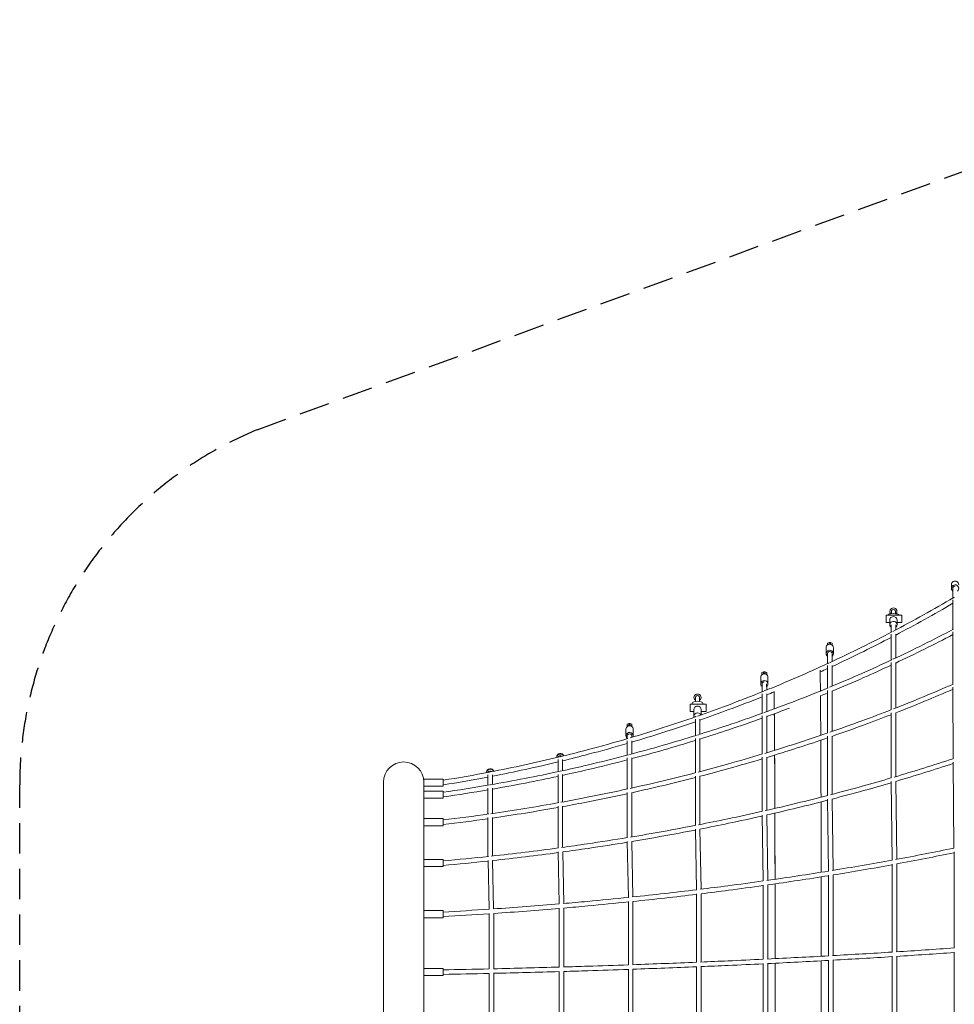
# Model space of a CAD drawing. Units: millimetres. Extents: x -7600 to 7600, y -4092 to 4092.
# Drawn here: x -7600 to -3707, y -9 to 4092 of the extents above; entities that cross this region are included whole.
import ezdxf

# ---------------------------------------------------------------- set-up
doc = ezdxf.new("R2010")
doc.units = ezdxf.units.MM
doc.header["$LTSCALE"] = 20
doc.linetypes.add('HIDDEN', pattern=[9.525, 6.35, -3.175])
doc.layers.add('2d', color=230, linetype='Continuous')
doc.layers.add('EN-Safetyzone', color=93, linetype='HIDDEN')

msp = doc.modelspace()

# ---------------------------------------------------------------- linework, layer by layer
at = {"layer": '2d', "lineweight": 0}
for p, q in [((-3718.6, 1738.3), (-3718.6, 1723.1)), ((-3713.6, 1750.9), (-3710.2, 1751.5)), ((-3713.6, 1750.9), (-3713.6, 1749.3)), ((-3712.4, 1683), (-3713.1, 1722.9)), ((-3712.4, 1675.2), (-3712.4, 1551.9)), ((-3991, 1611.1), (-3991, 1581.1)), ((-3991, 1611.1), (-3925.1, 1611.1)), ((-3983, 1612.5), (-3983, 1611.1)), ((-3969, 1617.7), (-3969, 1626.9)), ((-3952, 1617.7), (-3952, 1626.9)), ((-3938, 1611.1), (-3938, 1612.5)), ((-3925.1, 1581.1), (-3925.1, 1611.1)), ((-3991, 1581.1), (-3975.5, 1581.1)), ((-3975.5, 1591.1), (-3975.5, 1571.2)), ((-3970, 1540.1), (-3970, 1571.2)), ((-3951, 1550), (-3951, 1571.2)), ((-3945.5, 1591.1), (-3945.5, 1571.2)), ((-3945.5, 1581.1), (-3925.1, 1581.1)), ((-3970, 1424.2), (-3970, 1531.9)), ((-3951, 1433.1), (-3951, 1531.8)), ((-3712.4, 1541.8), (-3712.4, 1323.8)), ((-4235.7, 1494.7), (-4228.7, 1496.9)), ((-4235.7, 1494.7), (-4235.7, 1486.7)), ((-4232.8, 1488.6), (-4235.7, 1489.6)), ((-4222.8, 1496.9), (-4228.7, 1496.9)), ((-4228.7, 1495.9), (-4228.7, 1490)), ((-4228.7, 1495.9), (-4222.7, 1495.9)), ((-4222.7, 1490.7), (-4228.7, 1490.7)), ((-4222.8, 1496.9), (-4215.7, 1494.7)), ((-4222.7, 1490), (-4222.7, 1495.9)), ((-4215.7, 1489.6), (-4218.7, 1488.6)), ((-4215.7, 1486.7), (-4215.7, 1494.7)), ((-4240.7, 1476.1), (-4240.7, 1451.1)), ((-4235.2, 1409.6), (-4235.2, 1451.1)), ((-4216.2, 1418.4), (-4216.2, 1451.1)), ((-4210.7, 1476.1), (-4210.7, 1451.1)), ((-4235.2, 1401.2), (-4235.2, 1307.7)), ((-4216.2, 1401.1), (-4216.2, 1315.6)), ((-3970, 1217.4), (-3970, 1413.8)), ((-3951, 1224.8), (-3951, 1413.7)), ((-4508.3, 1373.3), (-4501.2, 1375.8)), ((-4508.3, 1373.3), (-4508.3, 1363.4)), ((-4503.7, 1366), (-4508.3, 1367.6)), ((-4501.3, 1373.8), (-4501.3, 1366.7)), ((-4501.3, 1373.8), (-4495.3, 1373.8)), ((-4495.3, 1368.1), (-4501.3, 1368.1)), ((-4495.3, 1375.8), (-4501.2, 1375.8)), ((-4495.3, 1375.8), (-4488.3, 1373.3)), ((-4495.3, 1366.7), (-4495.3, 1373.8)), ((-4488.3, 1367.6), (-4492.8, 1366)), ((-4488.3, 1363.4), (-4488.3, 1373.3)), ((-4513.3, 1352.9), (-4513.3, 1325.1)), ((-4507.4, 1292.1), (-4507.8, 1325)), ((-4488.5, 1299.7), (-4488.8, 1325.2)), ((-4483.3, 1352.9), (-4483.3, 1325.1)), ((-4507.3, 1202.7), (-4507.3, 1283.4)), ((-4488.3, 1209.6), (-4488.3, 1283.2)), ((-4457.8, 1291.7), (-4457.8, 1285.7)), ((-4235.2, 1297), (-4235.2, 1120.2)), ((-4216.2, 1296.8), (-4216.2, 1126.8)), ((-3712.4, 1311.7), (-3712.3, 1013.5)), ((-4807.1, 1240.6), (-4741.1, 1240.7)), ((-4807.1, 1240.6), (-4807.1, 1210.6)), ((-4799.1, 1245.1), (-4799.1, 1240.6)), ((-4785.1, 1252.4), (-4785.1, 1269)), ((-4768.1, 1252.4), (-4768.1, 1269)), ((-4754.1, 1240.7), (-4754.1, 1245.2)), ((-4741.1, 1210.7), (-4741.1, 1240.7)), ((-4807.1, 1210.6), (-4791.6, 1210.6)), ((-4791.6, 1218.6), (-4791.5, 1190.6)), ((-4785.9, 1187.6), (-4786, 1190.2)), ((-4761.6, 1218.6), (-4761.5, 1196.1)), ((-4761.6, 1210.7), (-4741.1, 1210.7)), ((-4507.3, 1032.7), (-4507.3, 1191.7)), ((-4488.3, 1038.4), (-4488.3, 1191.5)), ((-3969.9, 933.3), (-3970, 1204.9)), ((-3950.9, 938.9), (-3951, 1204.9)), ((-5069.6, 1157.8), (-5062.5, 1160.3)), ((-5069.6, 1157.8), (-5069.6, 1147.6)), ((-5064.8, 1150.3), (-5069.6, 1152)), ((-5062.6, 1158.1), (-5062.6, 1150.8)), ((-5062.6, 1158.1), (-5056.6, 1158.1)), ((-5056.6, 1152.3), (-5062.6, 1152.3)), ((-5056.7, 1160.3), (-5062.5, 1160.3)), ((-5056.7, 1160.3), (-5049.6, 1157.8)), ((-5056.6, 1150.8), (-5056.6, 1158.1)), ((-5049.6, 1152), (-5054.5, 1150.3)), ((-5049.6, 1147.6), (-5049.6, 1157.8)), ((-4785.5, 1178.8), (-4785.5, 1109.6)), ((-4766.5, 1178.7), (-4766.5, 1115.5)), ((-5074.6, 1137.1), (-5074.6, 1108.7)), ((-5069.1, 1096.9), (-5069.1, 1108.7)), ((-5050.1, 1102.5), (-5050.1, 1108.7)), ((-5044.6, 1137.1), (-5044.6, 1108.7)), ((-4235.2, 1107.4), (-4235.2, 860.2)), ((-4216.2, 1107.3), (-4216.2, 865.2)), ((-5069.1, 1087.7), (-5069.1, 1028.4)), ((-5050.1, 1087.6), (-5050.1, 1033.4)), ((-4785.5, 1098.2), (-4785.5, 955)), ((-4766.5, 1098), (-4766.5, 960)), ((-5362.9, 1020.6), (-5362.9, 1018.5)), ((-5357.4, 959.6), (-5357.4, 1010.4)), ((-5338.4, 963.7), (-5338.4, 1010.2)), ((-5069.1, 1016.8), (-5069.1, 887.4)), ((-5050.1, 1016.6), (-5050.1, 891.5)), ((-4507.2, 794.3), (-4507.3, 1019.5)), ((-4488.2, 798.7), (-4488.3, 1019.4)), ((-3712.2, 999.4), (-3708.2, 641.3)), ((-5655, 957.2), (-5655, 955.6)), ((-5649.5, 903.1), (-5649.5, 946.9)), ((-5630.5, 906.4), (-5630.5, 946.8)), ((-5357.4, 829.9), (-5357.4, 947.6)), ((-5338.4, 833.4), (-5338.4, 947.4)), ((-6084.8, 915.8), (-6084.8, -915.9)), ((-5916.5, 928.9), (-5836.5, 928.9)), ((-5916.5, -928.9), (-5916.5, 928.9)), ((-5836.5, 898.9), (-5836.5, 928.9)), ((-4785.5, 941.4), (-4785.4, 735.9)), ((-4766.5, 941.4), (-4766.4, 739.6)), ((-3965.8, 591.3), (-3969.8, 918.8)), ((-3946.8, 594.7), (-3950.8, 919.2)), ((-5916.5, 898.9), (-5836.5, 898.9)), ((-5916.5, 878.9), (-5836.5, 878.9)), ((-5836.5, 848.9), (-5836.5, 878.9)), ((-5649.5, 782.9), (-5649.5, 890.8)), ((-5630.5, 785.6), (-5630.5, 890.7)), ((-5069.1, 873.5), (-5069, 685)), ((-5050.1, 873.4), (-5050, 688.1)), ((-5916.5, 848.9), (-5836.5, 848.9)), ((-4235, 845.3), (-4230.9, 545.6)), ((-4216, 845.6), (-4211.9, 548.7)), ((-5357.3, 641.7), (-5357.4, 815.7)), ((-5338.3, 644.3), (-5338.4, 815.6)), ((-4483.9, 507.1), (-4488.1, 779.3)), ((-5916.5, 764.4), (-5836.5, 764.4)), ((-5836.5, 734.4), (-5836.5, 764.4)), ((-5649.4, 606.3), (-5649.5, 768.3)), ((-5630.4, 608.4), (-5630.5, 768.2)), ((-4502.8, 504.4), (-4507.1, 779.1)), ((-5916.5, 734.4), (-5836.5, 734.4)), ((-4785.3, 720.3), (-4781, 467.8)), ((-4766.3, 720.5), (-4762, 470.1)), ((-5068.9, 669), (-5064.5, 436)), ((-5049.9, 669.2), (-5045.5, 437.9)), ((-5352.7, 408.9), (-5357.1, 625.5)), ((-5333.7, 410.5), (-5338.1, 625.6)), ((-3708.1, 625.5), (-3708.1, 224.8)), ((-5916.5, 594.1), (-5836.5, 594.1)), ((-5836.5, 564.1), (-5836.5, 594.1)), ((-5644.8, 386.8), (-5649.2, 589.8)), ((-5625.8, 388), (-5630.2, 589.9)), ((-3965.6, 207.8), (-3965.7, 575)), ((-3946.6, 209.3), (-3946.7, 575.5)), ((-5916.5, 564.1), (-5836.5, 564.1)), ((-4230.8, 529), (-4230.7, 192.3)), ((-4211.8, 529.4), (-4211.7, 193.6)), ((-4502.7, 178.4), (-4502.7, 487.5)), ((-4483.7, 179.4), (-4483.7, 487.9)), ((-5064.3, 418.5), (-5064.3, 155.1)), ((-5045.3, 418.9), (-5045.3, 155.7)), ((-4780.8, 450.6), (-4780.8, 165.9)), ((-4761.8, 451), (-4761.8, 166.8)), ((-5916.5, 380.7), (-5836.5, 380.7)), ((-5836.5, 350.7), (-5836.5, 380.7)), ((-5352.5, 145.8), (-5352.5, 391.2)), ((-5333.5, 146.4), (-5333.5, 391.5)), ((-5916.5, 350.7), (-5836.5, 350.7)), ((-5644.6, 368.8), (-5644.5, 138.2)), ((-5625.5, 138.7), (-5625.6, 369)), ((-3708.1, -207.9), (-3708.1, 207.9)), ((-4230.7, -174.6), (-4230.7, 174.6)), ((-4211.7, -174.6), (-4211.7, 174.6)), ((-3965.6, 190.5), (-3965.6, -190.5)), ((-3946.6, 190.3), (-3946.6, -190.3)), ((-5916.5, 140), (-5836.5, 140)), ((-5836.5, 110), (-5836.5, 140)), ((-5352.5, 127.1), (-5352.5, -127.1)), ((-5333.5, 127.4), (-5333.5, -127.4)), ((-5064.3, -136.5), (-5064.3, 136.5)), ((-5045.3, -136.7), (-5045.3, 136.7)), ((-4780.8, -147.6), (-4780.8, 147.6)), ((-4761.8, -147.7), (-4761.8, 147.7)), ((-4502.7, 160.3), (-4502.7, -160.3)), ((-4483.7, 160.4), (-4483.7, -160.4)), ((-5916.5, 110), (-5836.5, 110)), ((-5644.5, 119.4), (-5644.5, -119.4)), ((-5625.5, 119.7), (-5625.5, -119.7))]:
    msp.add_line(p, q, dxfattribs=at)
msp.add_arc((-6000.6, 915.8), 84.2, 0, 180, dxfattribs=at)
at = {"layer": '2d', "lineweight": 0, "extrusion": (0, 0, -1)}
for centre, major_axis, ratio, start_param, end_param in [((-3703.6, 1723.1), (-15, 0), 0.981632, -0.900382, 4.011089), ((-3703.6, 1738.3), (-15, 0), 0.981632, 0, 3.141593), ((-3703.6, 1723.1), (-9.5, -0.16), 0.981632, 0, 1.579167), ((-3702.9, 1677.6), (9.5, 0.16), 0.981632, -2.192944, -2.029121), ((-3960.5, 1591.1), (-15, 0), 0.968715, 0, 3.141593), ((-3960.5, 1571.2), (-15, 0), 0.968715, -0.884943, 3.141593), ((-3960.5, 1571.2), (15, 0), 0.968715, 0, 0.884943), ((-4225.7, 1476.1), (-15, 0), 0.950107, 0, 3.141593), ((-4225.7, 1451.1), (-15, 0), 0.950107, -0.884943, 4.026536), ((-4225.7, 1451.1), (-9.5, 0), 0.950107, 0, 3.141593), ((-4225.7, 1403.6), (9.5, 0), 0.950107, -2.113091, -1.948213), ((-4498.3, 1352.9), (-15, 0), 0.937478, 0, 3.141593), ((-4498.3, 1325.1), (-15, 0), 0.937478, -0.895659, 4.015807), ((-4498.3, 1325.1), (-9.5, -0.11), 0.937478, 0, 1.576158), ((-4497.8, 1285.7), (9.5, 0.11), 0.937478, -2.051857, -1.886216), ((-4458.7, 0), (0, 1301), 0.004211, 0.153616, 0.352151), ((-4776.6, 1218.6), (-15, 0), 0.936905, 0, 3.141593), ((-4776.5, 1190.6), (-15, 0), 0.936905, -0.336047, 2.765408), ((-4458.7, 0), (0, -1301), 0.004211, -2.746936, -2.508013), ((-5059.6, 1137.1), (-15, 0), 0.93498, 0, 3.141593), ((-5059.6, 1108.7), (-15, 0), 0.93498, -0.884943, 3.493226), ((-5059.6, 1108.7), (-9.5, 0), 0.841412, 0, 3.141593), ((-4458.7, 0), (0, -1301), 0.004211, -2.482681, -2.239382), ((-4458.7, 0), (0, -1301), 0.004211, -2.220432, -1.974808), ((-4458.7, 0), (0, -1301), 0.004211, -1.958817, -1.710276), ((-4458.7, 0), (0, -1301), 0.004211, -1.695526, -1.446067)]:
    msp.add_ellipse(centre, major_axis=major_axis, ratio=ratio, start_param=start_param, end_param=end_param, dxfattribs=at)
at = {"layer": '2d', "lineweight": 0}
for centre, major_axis, ratio, start_param, end_param in [((-3960.5, 1626.9), (-15, 0), 0.968715, -1.570796, 0.71496), ((-3960.5, 1626.9), (15, 0), 0.968715, -0.71496, 1.570796), ((-3960.5, 1612.5), (-22.5, 0), 0.248175, -1.570796, 0), ((-3960.5, 1626.9), (8.5, 0), 0.968715, 0, 3.141593), ((-3960.5, 1612.5), (22.5, 0), 0.248175, 0, 1.570796), ((-4266.8, 0), (0, 1404.3), 0.004211, -0.395755, -0.176815), ((-4776.6, 1269), (-15, 0), 0.936905, -1.570796, 0.968342), ((-4776.6, 1269), (8.5, 0), 0.936905, 0, 3.141593), ((-4776.6, 1269), (15, 0), 0.936905, -0.968342, 1.570796), ((-4458.7, 0), (0, 1311), 0.004211, -0.372263, -0.163412), ((-4266.8, 0), (0, 1404.3), 0.004211, -0.658435, -0.429504), ((-4776.6, 1245.1), (-22.5, 0), 0.349585, -1.570796, 0), ((-4776.6, 1245.1), (22.5, 0), 0.349585, 0, 1.570796), ((-4458.7, 0), (0, 1311), 0.004211, -0.643863, -0.412511), ((-4266.8, 0), (0, 1404.3), 0.004211, -0.917689, -0.6814), ((-5347.9, 1020.6), (15, 0), 0.978081, 0.347727, 3.141593), ((-5347.9, 1018.5), (-15, 0), 0.978081, -2.654057, -0.000086), ((-5347.9, 1016.4), (-9.5, 0), 0.978983, -2.258767, -0.39614), ((-4458.7, 0), (0, 1311), 0.004211, -0.90821, -0.668674), ((-5640, 957.2), (15, 0), 0.978081, 0.279557, 3.141593), ((-5640, 955.1), (-15, 0), 0.978081, -2.721086, -0.031674), ((-5640, 953), (-9.5, 0), 0.978081, -2.337694, -0.415202), ((-5836.5, 914.2), (1.49, -9.38), 0.060533, -1.172221, 0), ((-5836.5, 864.3), (1.34, -9.41), 0.093015, -0.95638, 0), ((-4266.8, 0), (0, 1404.3), 0.004211, -1.175555, -0.935141), ((-4458.7, 0), (0, 1311), 0.004211, -1.170038, -0.92693), ((-5836.5, 748.9), (1.12, -9.43), 0.120991, -0.740314, 0), ((-5836.4, 578.4), (0.85, -9.46), 0.143367, -0.575259, 0), ((-4458.7, 0), (0, 1311), 0.004211, -1.432386, -1.185886), ((-4266.8, 0), (0, 1404.3), 0.004211, -1.434448, -1.190351), ((-5836.5, 365.5), (0.53, -9.49), 0.159018, -0.301801, 0), ((-4266.8, 0), (0, 1404.3), 0.004211, -1.69348, -1.448113), ((-4458.7, 0), (0, 1311), 0.004211, -1.694571, -1.447022), ((-5836.5, 124.7), (0.18, -9.5), 0.167197, -0.104851, 0)]:
    msp.add_ellipse(centre, major_axis=major_axis, ratio=ratio, start_param=start_param, end_param=end_param, dxfattribs=at)
for points in [[(-3709.3, 1684.9), (-3792.6, 1635.8), (-3877.3, 1588.7), (-3963.2, 1543.6)], [(-3712.4, 1661), (-3790.8, 1615.1), (-3870.4, 1570.9), (-3951, 1528.6)], [(-3709.8, 1553.2), (-3792.8, 1509.6), (-3877.1, 1467.7), (-3962.6, 1427.6)], [(-3712.4, 1530.4), (-3790.8, 1489.4), (-3870.4, 1449.9), (-3951, 1412.1)], [(-4232.3, 1411), (-4320, 1370.5), (-4408.7, 1332), (-4498.5, 1295.7)], [(-4235.2, 1388.7), (-4245.3, 1384.1), (-4255.4, 1379.5), (-4265.6, 1374.9)], [(-3711.2, 1324.3), (-3793, 1288.5), (-3876.1, 1254.1), (-3960.3, 1221.1)], [(-4231.9, 1309.1), (-4319.9, 1272.7), (-4409, 1238.3), (-4499.1, 1205.7)], [(-4457.8, 1291.8), (-4467.9, 1287.6), (-4478.1, 1283.4), (-4488.3, 1279.3)], [(-4235.2, 1287.1), (-4244.9, 1283.2), (-4254.6, 1279.2), (-4264.3, 1275.3)], [(-3712.3, 1303.1), (-3790.8, 1268.9), (-3870.4, 1236), (-3951, 1204.4)], [(-4393.8, 1224.5), (-4425.2, 1212.5), (-4456.7, 1200.8), (-4488.3, 1189.4)], [(-4782.3, 1188.9), (-4873.1, 1157.3), (-4964.8, 1127.8), (-5057.3, 1100.4)], [(-4785.5, 1167.6), (-4873, 1137.4), (-4961.2, 1109), (-5050.1, 1082.7)], [(-4781.3, 1110.9), (-4873.4, 1082.2), (-4966.4, 1055.5), (-5060.1, 1030.8)], [(-4233.6, 1120.8), (-4320.2, 1091), (-4408, 1062.7), (-4496.7, 1035.9)], [(-4785.5, 1089.7), (-4873, 1062.6), (-4961.2, 1037.3), (-5050.1, 1013.8)], [(-4235.2, 1100.1), (-4318.6, 1071.6), (-4403, 1044.4), (-4488.3, 1018.6)], [(-5352, 1021.1), (-5447.4, 998), (-5543.4, 977.1), (-5639.9, 958.5)], [(-5357.4, 1000.3), (-5447.9, 978.4), (-5539, 958.7), (-5630.5, 940.9)], [(-3712, 1013.6), (-3792.7, 986.9), (-3874.7, 961.4), (-3957.9, 936.9)], [(-3712.1, 993.5), (-3790.6, 967.7), (-3870.2, 942.9), (-3950.8, 919.1)], [(-5643.7, 957.7), (-5707.8, 945.4), (-5772, 934.1), (-5836.5, 923.8)], [(-5352.1, 960.7), (-5447.4, 940), (-5543.4, 921.4), (-5639.9, 904.8)], [(-4783.2, 955.6), (-4873.9, 932.1), (-4965.4, 910.2), (-5057.7, 889.9)], [(-5643.6, 904.1), (-5707.7, 893.2), (-5772, 883.1), (-5836.5, 873.9)], [(-5649.5, 937.3), (-5711.1, 925.5), (-5773, 914.7), (-5835, 904.8)], [(-5357.4, 940.1), (-5447.9, 920.6), (-5539, 903), (-5630.5, 887.1)], [(-4785.5, 935.4), (-4873, 912.8), (-4961.2, 891.7), (-5050.1, 872.1)], [(-5649.5, 883.9), (-5711.2, 873.4), (-5773.1, 863.7), (-5835.2, 854.9)], [(-5354.2, 830.5), (-5448, 813.6), (-5542.4, 798.3), (-5637.3, 784.6)], [(-4234.6, 860.4), (-4320.1, 838.2), (-4406.7, 817.2), (-4494.3, 797.3)], [(-4235, 840.6), (-4318.4, 819.1), (-4402.8, 798.6), (-4488.1, 779.2)], [(-5645.9, 783.4), (-5709.2, 774.4), (-5772.8, 766.1), (-5836.5, 758.5)], [(-5357.4, 810.6), (-5447.9, 794.4), (-5538.9, 779.6), (-5630.5, 766.4)], [(-5649.5, 763.7), (-5711.3, 754.9), (-5773.2, 746.8), (-5835.4, 739.5)], [(-4784.4, 736.1), (-4873.9, 718.6), (-4964.3, 702.3), (-5055.3, 687.2)], [(-4785.2, 716.6), (-4872.7, 699.6), (-4960.9, 683.7), (-5049.9, 668.9)], [(-5355.8, 641.9), (-5448.3, 629.4), (-5541.4, 618), (-5634.9, 607.9)], [(-5357, 622.6), (-5447.6, 610.4), (-5538.7, 599.3), (-5630.2, 589.3)], [(-3708.2, 641.3), (-3788.1, 624.9), (-3869.2, 609.1), (-3951.4, 593.9)], [(-3708.1, 622), (-3786.6, 605.8), (-3866.2, 590.3), (-3946.9, 575.4)], [(-5647.6, 606.5), (-5710.4, 599.8), (-5773.3, 593.6), (-5836.5, 588)], [(-5649.2, 587.3), (-5711.1, 580.6), (-5773.3, 574.5), (-5835.6, 569)], [(-4230.8, 545.6), (-4315.5, 531.9), (-4401.1, 518.9), (-4487.7, 506.5)], [(-4230.8, 526.3), (-4314.1, 512.9), (-4398.5, 500.1), (-4483.8, 487.9)], [(-4780.8, 467.8), (-4869.3, 457.1), (-4958.6, 447), (-5048.6, 437.6)], [(-4780.8, 448.7), (-4868.2, 438.1), (-4956.5, 428.1), (-5045.3, 418.9)], [(-5644.2, 386.8), (-5708.1, 382.5), (-5772.2, 378.6), (-5836.5, 375)], [(-5352.3, 409), (-5443.7, 401.2), (-5535.8, 394.2), (-5628.3, 387.9)], [(-5352.5, 389.9), (-5443, 382.2), (-5534.1, 375.2), (-5625.6, 369)], [(-5644.6, 367.7), (-5708.2, 363.5), (-5772, 359.5), (-5836, 356)], [(-3708.1, 225.3), (-3787.3, 219.7), (-3867.7, 214.3), (-3949.2, 209.2)], [(-3708.1, 206.2), (-3786.8, 200.7), (-3866.7, 195.4), (-3947.7, 190.2)], [(-4780.8, 166), (-4868.7, 162.3), (-4957.4, 158.9), (-5046.8, 155.7)], [(-4230.7, 192.5), (-4314.7, 187.9), (-4399.8, 183.5), (-4485.7, 179.3)], [(-4230.7, 173.5), (-4314.3, 168.9), (-4398.9, 164.5), (-4484.4, 160.3)], [(-5644.5, 138.2), (-5708.3, 136.8), (-5772.3, 135.4), (-5836.5, 134.2)], [(-5352.5, 145.8), (-5443.3, 143.2), (-5534.7, 140.8), (-5626.6, 138.7)], [(-5352.5, 126.8), (-5443, 124.2), (-5534.2, 121.8), (-5625.7, 119.7)], [(-4780.8, 146.9), (-4868.3, 143.3), (-4956.7, 139.9), (-5045.7, 136.7)], [(-5644.5, 119.2), (-5708.3, 117.8), (-5772.2, 116.4), (-5836.3, 115.2)]]:
    msp.add_open_spline(points, degree=3, dxfattribs=at)
for points, knots in [([(-3966.9, 1541.7), (-4008.5, 1519.9), (-4050.4, 1498.6), (-4137.2, 1455.7), (-4182.1, 1434.2), (-4227.3, 1413.3)], [1.05938106, 1.05938106, 1.05938106, 1.05938106, 1.08396702, 1.08396702, 1.10993137, 1.10993137, 1.10993137, 1.10993137]), ([(-3970, 1518.6), (-4007.9, 1498.9), (-4045.9, 1479.6), (-4127.9, 1439.1), (-4172, 1418), (-4216.2, 1397.5)], [1.06172742, 1.06172742, 1.06172742, 1.06172742, 1.08396702, 1.08396702, 1.10935084, 1.10935084, 1.10935084, 1.10935084]), ([(-3967.1, 1425.5), (-4008.6, 1406.1), (-4050.3, 1387.2), (-4137, 1348.9), (-4182.1, 1329.7), (-4227.4, 1310.9)], [1.05950829, 1.05950829, 1.05950829, 1.05950829, 1.08396702, 1.08396702, 1.11002596, 1.11002596, 1.11002596, 1.11002596]), ([(-3970, 1403.2), (-4008, 1385.5), (-4046.2, 1368.2), (-4128.2, 1332.1), (-4172.1, 1313.3), (-4216.2, 1295)], [1.06165242, 1.06165242, 1.06165242, 1.06165242, 1.08396702, 1.08396702, 1.10928148, 1.10928148, 1.10928148, 1.10928148]), ([(-4504.3, 1293.3), (-4553.4, 1273.5), (-4602.7, 1254.3), (-4693.4, 1220.4), (-4734.7, 1205.5), (-4776.1, 1191)], [1.16235287, 1.16235287, 1.16235287, 1.16235287, 1.18987404, 1.18987404, 1.21265637, 1.21265637, 1.21265637, 1.21265637]), ([(-4507.3, 1271.6), (-4553.2, 1253.2), (-4599.3, 1235.3), (-4685.8, 1203), (-4726.1, 1188.4), (-4766.5, 1174.3)], [1.16424064, 1.16424064, 1.16424064, 1.16424064, 1.18987404, 1.18987404, 1.21204564, 1.21204564, 1.21204564, 1.21204564]), ([(-4503.5, 1204.1), (-4552.7, 1186.3), (-4602.2, 1169.1), (-4693.5, 1138.7), (-4735.1, 1125.3), (-4776.9, 1112.2)], [1.16227504, 1.16227504, 1.16227504, 1.16227504, 1.18987404, 1.18987404, 1.21285614, 1.21285614, 1.21285614, 1.21285614]), ([(-3968.6, 1217.9), (-4009.4, 1202), (-4050.4, 1186.5), (-4135.9, 1155), (-4180.3, 1139.2), (-4225.1, 1123.7)], [1.05991206, 1.05991206, 1.05991206, 1.05991206, 1.08396702, 1.08396702, 1.10968251, 1.10968251, 1.10968251, 1.10968251]), ([(-3970, 1197), (-4008.2, 1182.2), (-4046.5, 1167.7), (-4128.6, 1137.5), (-4172.3, 1121.9), (-4216.2, 1106.7)], [1.06153971, 1.06153971, 1.06153971, 1.06153971, 1.08396702, 1.08396702, 1.10917905, 1.10917905, 1.10917905, 1.10917905]), ([(-4507.3, 1182.5), (-4553.3, 1166), (-4599.5, 1150), (-4686, 1121.2), (-4726.2, 1108.2), (-4766.5, 1095.6)], [1.16417836, 1.16417836, 1.16417836, 1.16417836, 1.18987404, 1.18987404, 1.21198984, 1.21198984, 1.21198984, 1.21198984]), ([(-5066.8, 1097.6), (-5123, 1081.1), (-5179.5, 1065.3), (-5273.5, 1040.6), (-5310.9, 1031.1), (-5348.4, 1022)], [1.26541603, 1.26541603, 1.26541603, 1.26541603, 1.29578105, 1.29578105, 1.31570596, 1.31570596, 1.31570596, 1.31570596]), ([(-5069.1, 1077.1), (-5123, 1061.3), (-5177.1, 1046.3), (-5267, 1022.6), (-5302.6, 1013.6), (-5338.4, 1004.9)], [1.26679888, 1.26679888, 1.26679888, 1.26679888, 1.29578105, 1.29578105, 1.31473295, 1.31473295, 1.31473295, 1.31473295]), ([(-5064.3, 1029.7), (-5121.3, 1014.7), (-5178.6, 1000.4), (-5273.3, 978.2), (-5310.6, 969.7), (-5348, 961.6)], [1.26502908, 1.26502908, 1.26502908, 1.26502908, 1.29578105, 1.29578105, 1.31569106, 1.31569106, 1.31569106, 1.31569106]), ([(-4505.3, 1033.3), (-4553.8, 1018.7), (-4602.5, 1004.6), (-4692.3, 979.6), (-4733.3, 968.6), (-4774.5, 957.9)], [1.16269529, 1.16269529, 1.16269529, 1.16269529, 1.18987404, 1.18987404, 1.21249124, 1.21249124, 1.21249124, 1.21249124]), ([(-5069.1, 1008.8), (-5123.1, 994.7), (-5177.3, 981.2), (-5267.2, 960.1), (-5302.7, 952), (-5338.4, 944.2)], [1.26675094, 1.26675094, 1.26675094, 1.26675094, 1.29578105, 1.29578105, 1.31469212, 1.31469212, 1.31469212, 1.31469212]), ([(-4507.3, 1012.9), (-4553.4, 999.1), (-4599.8, 985.7), (-4686.3, 961.6), (-4726.3, 950.8), (-4766.5, 940.3)], [1.1640871, 1.1640871, 1.1640871, 1.1640871, 1.18987404, 1.18987404, 1.2119093, 1.2119093, 1.2119093, 1.2119093]), ([(-3969.5, 933.5), (-4009.7, 921.7), (-4050.2, 910.1), (-4134.5, 886.8), (-4178.5, 875), (-4222.7, 863.5)], [1.0602456, 1.0602456, 1.0602456, 1.0602456, 1.08395625, 1.08395625, 1.10937103, 1.10937103, 1.10937103, 1.10937103]), ([(-3969.8, 913.6), (-4008.2, 902.3), (-4046.9, 891.3), (-4128.9, 868.6), (-4172.4, 856.9), (-4216, 845.6)], [1.06134501, 1.06134501, 1.06134501, 1.06134501, 1.08395625, 1.08395625, 1.10901996, 1.10901996, 1.10901996, 1.10901996]), ([(-5066.4, 888), (-5122.6, 875.6), (-5179, 863.9), (-5272.2, 845.7), (-5308.8, 838.7), (-5345.5, 832.1)], [1.265464, 1.265464, 1.265464, 1.265464, 1.29578105, 1.29578105, 1.31530309, 1.31530309, 1.31530309, 1.31530309]), ([(-5069.1, 867.9), (-5123.2, 856.1), (-5177.5, 844.9), (-5267.4, 827.2), (-5302.8, 820.5), (-5338.4, 814.1)], [1.26668202, 1.26668202, 1.26668202, 1.26668202, 1.29578105, 1.29578105, 1.31463409, 1.31463409, 1.31463409, 1.31463409]), ([(-4506.5, 794.5), (-4554.3, 783.7), (-4602.5, 773.2), (-4691.1, 754.6), (-4731.5, 746.4), (-4772.1, 738.5)], [1.16305363, 1.16305363, 1.16305363, 1.16305363, 1.1898848, 1.1898848, 1.2121891, 1.2121891, 1.2121891, 1.2121891]), ([(-4507, 774.9), (-4553.4, 764.5), (-4600.1, 754.3), (-4686.6, 736.2), (-4726.3, 728.1), (-4766.3, 720.3)], [1.16394251, 1.16394251, 1.16394251, 1.16394251, 1.1898848, 1.1898848, 1.21179803, 1.21179803, 1.21179803, 1.21179803]), ([(-5067.8, 685.2), (-5123.3, 676), (-5179.1, 667.3), (-5271.1, 653.7), (-5307.1, 648.6), (-5343.2, 643.7)], [1.26584893, 1.26584893, 1.26584893, 1.26584893, 1.29581335, 1.29581335, 1.31500808, 1.31500808, 1.31500808, 1.31500808]), ([(-5068.8, 665.7), (-5123.1, 656.8), (-5177.6, 648.3), (-5267.5, 635), (-5302.8, 630), (-5338.1, 625.2)], [1.26658594, 1.26658594, 1.26658594, 1.26658594, 1.29581335, 1.29581335, 1.31456861, 1.31456861, 1.31456861, 1.31456861]), ([(-3965.8, 591.3), (-4006.9, 583.7), (-4048.3, 576.3), (-4131.8, 561.9), (-4173.8, 554.9), (-4216.1, 548)], [1.05967846, 1.05967846, 1.05967846, 1.05967846, 1.08395625, 1.08395625, 1.10826639, 1.10826639, 1.10826639, 1.10826639]), ([(-3965.7, 572), (-4005.8, 564.6), (-4046.2, 557.4), (-4128.2, 543.2), (-4169.9, 536.2), (-4211.9, 529.4)], [1.06033197, 1.06033197, 1.06033197, 1.06033197, 1.08395625, 1.08395625, 1.1080395, 1.1080395, 1.1080395, 1.1080395]), ([(-4502.8, 504.4), (-4551.6, 497.5), (-4600.8, 490.8), (-4688.5, 479.3), (-4726.9, 474.5), (-4765.5, 469.7)], [1.16248896, 1.16248896, 1.16248896, 1.16248896, 1.1898848, 1.1898848, 1.21108253, 1.21108253, 1.21108253, 1.21108253]), ([(-4502.7, 485.2), (-4550.8, 478.4), (-4599.1, 471.9), (-4685.6, 460.5), (-4723.7, 455.7), (-4761.8, 451)], [1.1629779, 1.1629779, 1.1629779, 1.1629779, 1.1898848, 1.1898848, 1.21084653, 1.21084653, 1.21084653, 1.21084653]), ([(-5064.2, 436), (-5120.8, 430.2), (-5177.6, 424.6), (-5268.6, 416.2), (-5302.5, 413.2), (-5336.5, 410.3)], [1.26529165, 1.26529165, 1.26529165, 1.26529165, 1.29581335, 1.29581335, 1.31389737, 1.31389737, 1.31389737, 1.31389737]), ([(-5064.3, 416.9), (-5120.3, 411.1), (-5176.5, 405.7), (-5266.4, 397.4), (-5299.9, 394.4), (-5333.5, 391.5)], [1.26566458, 1.26566458, 1.26566458, 1.26566458, 1.29581335, 1.29581335, 1.31365674, 1.31365674, 1.31365674, 1.31365674]), ([(-3965.6, 208.1), (-4006.5, 205.6), (-4047.6, 203.1), (-4130.4, 198.2), (-4172.1, 195.8), (-4214, 193.5)], [1.05987992, 1.05987992, 1.05987992, 1.05987992, 1.08395625, 1.08395625, 1.10806492, 1.10806492, 1.10806492, 1.10806492]), ([(-4502.7, 178.5), (-4551.3, 176.1), (-4600.2, 173.8), (-4687.3, 169.9), (-4725.3, 168.3), (-4763.5, 166.7)], [1.1626449, 1.1626449, 1.1626449, 1.1626449, 1.1898848, 1.1898848, 1.21087676, 1.21087676, 1.21087676, 1.21087676]), ([(-3965.6, 189.1), (-4006.1, 186.6), (-4046.8, 184.1), (-4129.2, 179.2), (-4170.7, 176.8), (-4212.6, 174.5)], [1.06011298, 1.06011298, 1.06011298, 1.06011298, 1.08395625, 1.08395625, 1.10799418, 1.10799418, 1.10799418, 1.10799418]), ([(-5064.3, 155.1), (-5120.6, 153.1), (-5177.3, 151.2), (-5267.6, 148.3), (-5301.1, 147.3), (-5334.7, 146.3)], [1.2654303, 1.2654303, 1.2654303, 1.2654303, 1.29581335, 1.29581335, 1.31368632, 1.31368632, 1.31368632, 1.31368632]), ([(-5064.3, 136.1), (-5120.4, 134.1), (-5176.9, 132.2), (-5266.9, 129.4), (-5300.3, 128.3), (-5333.8, 127.4)], [1.26555019, 1.26555019, 1.26555019, 1.26555019, 1.29581335, 1.29581335, 1.31361362, 1.31361362, 1.31361362, 1.31361362]), ([(-4502.7, 159.4), (-4551, 157.1), (-4599.6, 154.8), (-4686.3, 151), (-4724.2, 149.3), (-4762.3, 147.7)], [1.16281584, 1.16281584, 1.16281584, 1.16281584, 1.1898848, 1.1898848, 1.21080422, 1.21080422, 1.21080422, 1.21080422])]:
    msp.add_open_spline(points, degree=3, knots=knots, dxfattribs=at)
at = {"layer": 'EN-Safetyzone'}
msp.add_lwpolyline([(211.5, -4077.9, -0.066373), (-211.5, -4077.9), (-2827.9, -3729, -0.061832), (-3209.3, -3629.2), (-6610.3, -2384.2, -0.098826), (-7131.4, -2036.6, -0.198912), (-7600, -905.2), (-7600, 904.8, -0.198912), (-7131.4, 2036.2, -0.098826), (-6610.3, 2383.8), (-3209.3, 3628.8, -0.061832), (-2827.9, 3728.6), (-211.5, 4077.5, -0.066373), (211.5, 4077.5), (2827.9, 3728.6, -0.061832), (3209.3, 3628.8), (6610.3, 2383.8, -0.098826), (7131.4, 2036.2, -0.198912), (7600, 904.8), (7600, -905.2, -0.198912), (7131.4, -2036.6, -0.098826), (6610.3, -2384.2), (3209.3, -3629.2, -0.061832), (2827.9, -3729)], format="xyb", close=True, dxfattribs=at)

doc.saveas('drawing.dxf')
